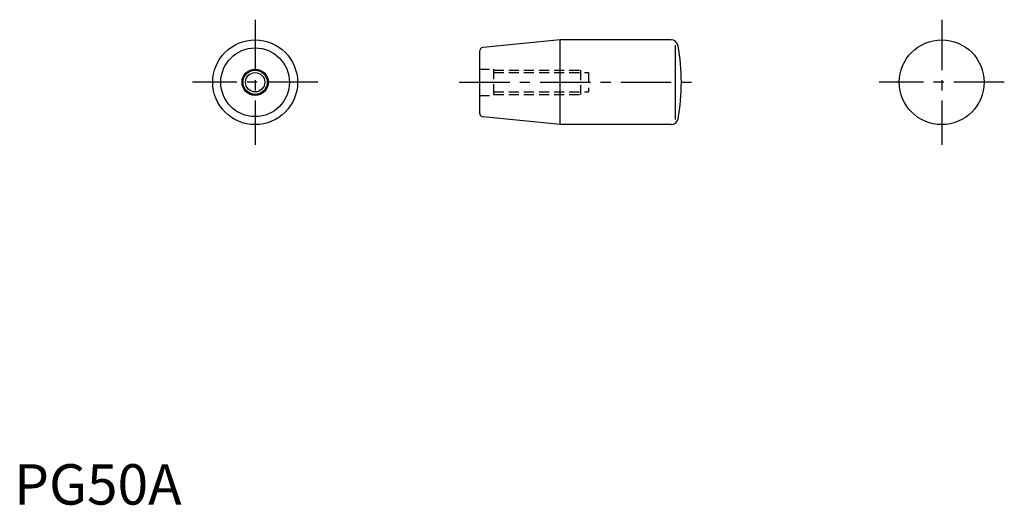
# Model space of a CAD drawing. Extents: x 1 to 245, y 0 to 120.
import ezdxf

# ---------------------------------------------------------------- set-up
doc = ezdxf.new("R2010")
doc.units = 0
doc.header["$LTSCALE"] = 10
doc.header["$MEASUREMENT"] = 0
doc.linetypes.add('CENTER', pattern=[2, 1.25, -0.25, 0.25, -0.25])
doc.linetypes.add('HIDDEN', pattern=[0.375, 0.25, -0.125])
doc.layers.get('0').update_dxf_attribs({"linetype": 'CONTINUOUS'})
for name, color, linetype in [('1', 1, 'CENTER'), ('2', 2, 'HIDDEN'), ('3', 3, 'CONTINUOUS')]:
    doc.layers.add(name, color=color, linetype=linetype)
doc.styles.add('Standard1', font='ARIAL.TTF')

msp = doc.modelspace()

# ---------------------------------------------------------------- linework, layer by layer
for p, q in [((135.22, 115.12), (116.12, 113.21)), ((162.67, 115.12), (135.22, 115.12)), ((135.22, 94.12), (135.22, 115.12)), ((115.22, 112.22), (115.22, 97.03)), ((163.79, 95.41), (163.79, 113.84)), ((135.22, 94.12), (116.12, 96.03)), ((162.67, 94.12), (135.22, 94.12))]:
    msp.add_line(p, q)
for centre, radius in [((59.68, 104.62), 10.5), ((229.68, 104.62), 10.5), ((59.68, 104.62), 8.5), ((59.68, 104.62), 3.25), ((59.68, 104.62), 2.39)]:
    msp.add_circle(centre, radius)
for centre, radius, start, end in [((162.67, 113.37), 1.75, 10.4482, 90), ((116.22, 112.22), 1, 95.7106, 180), ((115.22, 104.62), 50, 349.5518, 10.4482), ((116.22, 97.03), 1, 180, 264.2894), ((162.67, 95.87), 1.75, 270, 349.5518)]:
    msp.add_arc(centre, radius, start, end)
at = {"layer": '1'}
for p, q in [((59.68, 120.12), (59.68, 89.12)), ((229.68, 120.12), (229.68, 89.12)), ((75.18, 104.62), (44.18, 104.62)), ((110.22, 104.62), (170.22, 104.62)), ((245.18, 104.62), (214.18, 104.62))]:
    msp.add_line(p, q, dxfattribs=at)
at = {"layer": '2'}
for p, q in [((115.22, 107.87), (118.72, 107.87)), ((118.72, 107.87), (118.72, 101.37)), ((118.72, 107.62), (140.22, 107.62)), ((140.22, 107.62), (140.22, 101.62)), ((118.72, 107.01), (142.22, 107.01)), ((142.22, 107.01), (142.22, 102.24)), ((115.22, 101.37), (118.72, 101.37)), ((118.72, 102.24), (142.22, 102.24)), ((118.72, 101.62), (140.22, 101.62))]:
    msp.add_line(p, q, dxfattribs=at)
at = {"layer": '3'}
msp.add_circle((59.68, 104.62), 3, dxfattribs=at)

# ---------------------------------------------------------------- texts
at = {"color": 3, "style": 'Standard1'}
msp.add_text('PG50A', height=10, dxfattribs=at).set_placement((0, 0))

doc.saveas('drawing.dxf')
